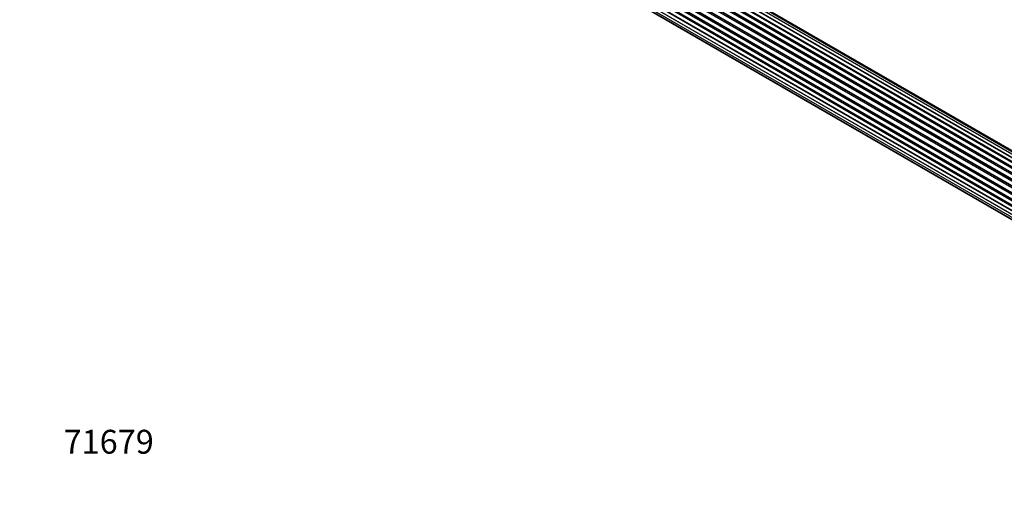
# Model space of a CAD drawing. Units: millimetres. Extents: x 0 to 1500, y 0 to 3459.
# Drawn here: x 0 to 496, y 0 to 248 of the extents above; entities that cross this region are included whole.
import ezdxf
from ezdxf import colors
from ezdxf.entities.mleader import LeaderData, LeaderLine
from ezdxf.math import Vec2, Vec3

# ---------------------------------------------------------------- set-up
doc = ezdxf.new("R2010")
doc.units = ezdxf.units.MM
doc.layers.add('DV7_Défaut', color=7, linetype='Continuous')
doc.layers.add('Défaut', color=7, linetype='Continuous')

# ---------------------------------------------------------------- blocks, each defined once
blk = doc.blocks.new('_DOT')
at = {"color": 0}
blk.add_line((0, 0), (-1, 0), dxfattribs=at)
at = {"color": 0, "const_width": 0.333}
blk.add_lwpolyline([(-0.1665, 0, 1), (0.1665, 0, 1)], format="xyb", close=True, dxfattribs=at)
blk = doc.blocks.new('SE6')
at = {"layer": 'DV7_Défaut', "color": 7, "linetype": 'Continuous'}
for p, q in [((208.13, 342.4), (536.09, 153.06)), ((537.49, 154.21), (209.34, 343.66)), ((537.74, 154.4), (210.08, 343.57)), ((210.22, 343.78), (537.97, 154.56)), ((539.42, 155.48), (211.41, 344.86)), ((539.44, 155.49), (212.14, 344.46)), ((212.3, 344.64), (539.69, 155.62)), ((541.16, 156.32), (213.44, 345.53)), ((542.51, 156.75), (215.33, 345.65)), ((543.18, 156.89), (217, 345.21)), ((531.88, 148.11), (203.71, 337.58)), ((203.89, 337.68), (531.98, 148.26)), ((532.3, 148.73), (204.23, 338.15)), ((204.28, 338.37), (532.43, 148.91)), ((533.61, 150.45), (205.43, 339.93)), ((205.66, 339.94), (533.69, 150.55)), ((534.05, 150.97), (206.04, 340.35)), ((206.12, 340.58), (534.21, 151.15)), ((535.51, 152.51), (207.32, 342)), ((207.62, 341.85), (535.53, 152.53)), ((535.9, 152.88), (208.02, 342.18)), ((529.17, 142.91), (201.04, 332.35)), ((201.2, 332.53), (529.25, 143.13)), ((201.37, 333.25), (529.53, 143.79)), ((529.47, 143.65), (201.41, 333.06)), ((530.38, 145.56), (202.21, 335.03)), ((202.38, 335.17), (530.48, 145.75)), ((530.75, 146.26), (202.66, 335.68)), ((202.67, 335.89), (530.85, 146.42)), ((199.69, 327.95), (527.87, 138.47)), ((528.29, 140.27), (200.25, 329.66)), ((200.33, 330.59), (528.53, 141.1)), ((200.4, 329.86), (528.35, 140.52)), ((528.51, 141.03), (200.53, 330.39)), ((199.48, 325.44), (527.57, 136.02)), ((199.69, 323.19), (527.59, 133.88)), ((527.75, 137.78), (199.89, 327.07)), ((527.55, 135.56), (199.96, 324.7)), ((200.01, 327.29), (527.8, 138.04)), ((200.06, 324.92), (527.56, 135.84)), ((527.6, 133.77), (200.47, 322.64)), ((200.33, 321.29), (527.83, 132.21)), ((201.37, 319.82), (528.12, 131.17)), ((202.75, 318.84), (528.19, 130.95))]:
    blk.add_line(p, q, dxfattribs=at)

msp = doc.modelspace()

# ---------------------------------------------------------------- block references
at = {"layer": 'Défaut'}
msp.add_blockref('SE6', (0, 0), dxfattribs=at)

# ---------------------------------------------------------------- leaders
at = {"layer": 'Défaut', "color": 7, "linetype": 'Continuous'}
ml = msp.add_multileader_mtext('Standard', dxfattribs=at)
ml.set_content('{\\pxsm0.9;\\fSolid Edge ISO|b1||i0||c0|p34;\\W1.;07/11/2019\\P}', color=256)
ml.set_leader_properties()
ml.set_arrow_properties(name='DOT')
ml.build(insert=Vec2(0, 0))
ml.multileader.update_dxf_attribs({"leader_type": 0, "dogleg_length": 0, "arrow_head_size": 12})
ctx = ml.context
ctx.base_point, ctx.char_height, ctx.arrow_head_size, ctx.landing_gap_size = Vec3(1147.45, 3452.25), 12, 12, 4.2
notes = []
notes.append((ctx, [(0, (0, 0, 0), (0, 0), (1, 0), 1, [])]))
ctx.mtext.insert = Vec3(1149.45, 3458.37)
ml = msp.add_multileader_mtext('Standard', dxfattribs=at)
ml.set_content('{\\pxsm0.9;\\fArial|b1||i0||c0|p34;\\W1.;TWF8H1\\P}', color=256)
ml.set_leader_properties()
ml.set_arrow_properties(name='DOT')
ml.build(insert=Vec2(0, 0))
ml.multileader.update_dxf_attribs({"leader_type": 0, "dogleg_length": 0, "arrow_head_size": 12})
ctx = ml.context
ctx.base_point, ctx.char_height, ctx.arrow_head_size, ctx.landing_gap_size = Vec3(428.32, 3452.07), 12, 12, 4.2
notes.append((ctx, [(0, (0, 0, 0), (0, 0), (1, 0), 1, [])]))
ctx.mtext.insert = Vec3(430.32, 3458.19)
ml = msp.add_multileader_mtext('Standard', dxfattribs=at)
ml.set_content('{\\pxsm0.9;\\fArial|b1||i0||c0|p34;\\W1.;71679\\P}', color=256)
ml.set_leader_properties()
ml.set_arrow_properties(name='DOT')
ml.build(insert=Vec2(0, 0))
ml.multileader.update_dxf_attribs({"leader_type": 0, "dogleg_length": 0, "arrow_head_size": 12})
ctx = ml.context
ctx.base_point, ctx.char_height, ctx.arrow_head_size, ctx.landing_gap_size = Vec3(20.12, 35.38), 12, 12, 4.2
notes.append((ctx, [(0, (0, 0, 0), (0, 0), (1, 0), 1, [])]))
ctx.mtext.insert = Vec3(22.12, 41.5)
for ctx, leaders in notes:
    for number, flags, end, landing, length, lines in leaders:
        leader = LeaderData()
        leader.index, (leader.has_last_leader_line, leader.has_dogleg_vector, leader.attachment_direction) = number, flags
        leader.last_leader_point, leader.dogleg_vector, leader.dogleg_length = Vec3(end), Vec3(landing), length
        for number, points, colour, breaks in lines:
            line = LeaderLine()
            line.index, line.vertices, line.color, line.breaks = number, Vec3.list(points), colors.encode_raw_color(colour), breaks
            leader.lines.append(line)
        ctx.leaders.append(leader)

doc.saveas('drawing.dxf')
